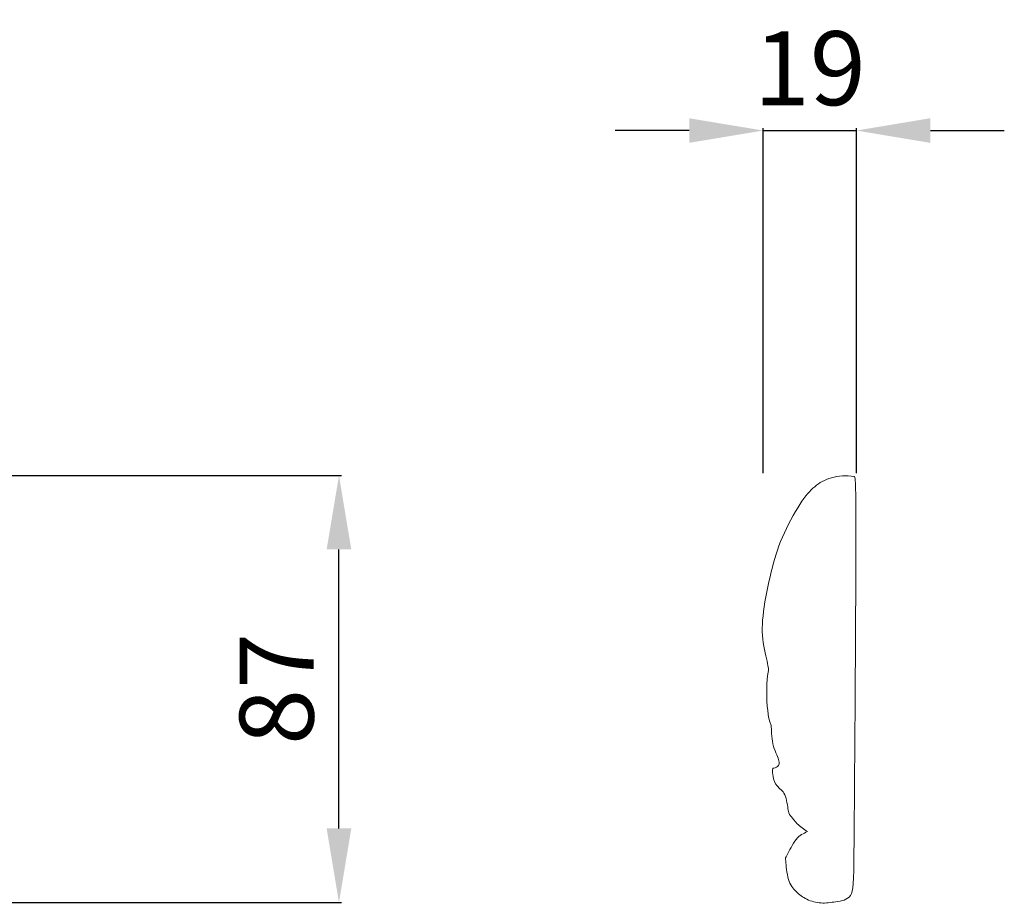
# Model space of a CAD drawing. Units: millimetres. Extents: x 2195 to 5195, y 1806 to 4806.
# Drawn here: x 3350 to 3550, y 3186 to 3365 of the extents above; entities that cross this region are included whole.
import ezdxf

# ---------------------------------------------------------------- set-up
doc = ezdxf.new("R2010")
doc.units = ezdxf.units.MM
doc.header["$MEASUREMENT"] = 0
doc.layers.get('0').update_dxf_attribs({"lineweight": 5})
doc.styles.add('Arial', font='arial.ttf')
doc.dimstyles.new('Default', dxfattribs={"dimtxt": 10, "dimasz": 1, "dimexe": 0.5, "dimexo": 0.5, "dimgap": 0.25, "dimtad": 1, "dimtoh": 1, "dimdec": 0, "dimzin": 1, "dimdsep": 46, "dimtxsty": 'Arial', "dimcen": 0.5, "dimazin": 0, "dimtfac": 1, "dimtdec": 4, "dimtix": 1, "dimtmove": 1, "dimatfit": 3, "dimfxl": 1, "dimtolj": 1, "dimtzin": 1, "dimarcsym": 0})

# ---------------------------------------------------------------- blocks, each defined once
blk = doc.blocks.new('*D8')
at = {"color": 0, "lineweight": -2, "transparency": 16777216}
for p, q in [((3486.18, 3342.75), (3471.18, 3342.75)), ((3501.18, 3273.25), (3501.18, 3343.25)), ((3501.18, 3342.75), (3520.11, 3342.75)), ((3520.11, 3273.25), (3520.11, 3343.25)), ((3535.11, 3342.75), (3550.11, 3342.75))]:
    blk.add_line(p, q, dxfattribs=at)
at = {"color": 0, "lineweight": 50, "transparency": 16777216}
for points in [[(3486.18, 3345.25), (3486.18, 3340.25), (3501.18, 3342.75)], [(3535.11, 3345.25), (3535.11, 3340.25), (3520.11, 3342.75)]]:
    blk.add_solid(points, dxfattribs=at)
at = {"layer": 'Defpoints', "color": 0, "lineweight": 50, "transparency": 16777216}
for p in [(3520.11, 3342.75), (3501.18, 3272.75), (3520.11, 3272.75)]:
    blk.add_point(p, dxfattribs=at)
at = {"color": 0, "transparency": 16777216, "insert": (3510.65, 3355.4), "char_height": 15, "attachment_point": 5, "style": 'Arial'}
blk.add_mtext('\\A1;19', dxfattribs=at)
blk = doc.blocks.new('*D9')
at = {"color": 0, "lineweight": -2, "transparency": 16777216}
for p, q in [((3345.61, 3272.75), (3415.61, 3272.75)), ((3415.11, 3201.12), (3415.11, 3257.75)), ((3345.61, 3186.12), (3415.61, 3186.12))]:
    blk.add_line(p, q, dxfattribs=at)
at = {"color": 0, "lineweight": 50, "transparency": 16777216}
for points in [[(3412.61, 3257.75), (3417.61, 3257.75), (3415.11, 3272.75)], [(3412.61, 3201.12), (3417.61, 3201.12), (3415.11, 3186.12)]]:
    blk.add_solid(points, dxfattribs=at)
at = {"layer": 'Defpoints', "color": 0, "lineweight": 50, "transparency": 16777216}
for p in [(3345.11, 3272.75), (3415.11, 3272.75), (3345.11, 3186.12)]:
    blk.add_point(p, dxfattribs=at)
at = {"color": 0, "transparency": 16777216, "insert": (3402.45, 3229.43), "char_height": 15, "attachment_point": 5, "rotation": 90, "style": 'Arial'}
blk.add_mtext('\\A1;87', dxfattribs=at)

msp = doc.modelspace()

# ---------------------------------------------------------------- linework, layer by layer
msp.add_open_spline([(3502.15, 3232.51), (3501.68, 3229.82), (3502.21, 3222.36), (3502.91, 3222.92), (3502.83, 3218.01), (3504.73, 3214.76), (3504.2, 3213.54), (3503.46, 3213.35), (3503.11, 3213.33), (3503.05, 3212.77), (3503.07, 3211.75), (3503.79, 3209.6), (3505.83, 3208.47), (3506.26, 3204.23), (3506.81, 3203.62), (3507.91, 3202.12), (3509.42, 3200.93), (3510.16, 3200.49), (3509.33, 3200.09), (3507.92, 3199.52), (3505.68, 3194.94), (3505.69, 3195.4), (3506.11, 3190.27), (3507.8, 3188.29), (3509.92, 3186.6), (3512.95, 3185.79), (3515.82, 3186.24), (3519.48, 3186.77), (3519.61, 3193.46), (3520.08, 3258.06), (3519.95, 3272.93), (3519.71, 3272.5), (3519.6, 3272.55), (3518.1, 3272.79), (3514.72, 3272.55), (3511.55, 3270.65), (3508.89, 3267.68), (3504.7, 3259.98), (3502.8, 3253.63), (3500.96, 3244.64), (3500.91, 3238.74), (3502.51, 3233.38), (3502.18, 3233.07), (3502.15, 3232.51)], degree=3, knots=[0, 0, 0, 0, 1, 2, 3, 4, 5, 6, 6, 6, 7, 8, 9, 10, 11, 12, 13, 13, 13, 14, 15, 16, 17, 18, 19, 20, 21, 22, 23, 25, 26, 27, 27, 27, 28, 29, 30, 31, 32, 33, 34, 35, 36, 36, 36, 36])

# ---------------------------------------------------------------- dimensions: what is measured, and where the dimension line sits
dim = msp.add_linear_dim(base=(3520.11, 3342.75), p1=(3501.18, 3272.75), p2=(3520.11, 3272.75), dimstyle='Default', override={"dimtxt": 15, "dimasz": 15, "dimgap": 5, "dimtmove": 2})
dim.commit()
dim.dimension.update_dxf_attribs({"geometry": '*D8', "text_midpoint": (3510.65, 3355.4)})
dim = msp.add_linear_dim(base=(3415.11, 3272.75), p1=(3345.11, 3186.12), p2=(3345.11, 3272.75), angle=90, dimstyle='Default', override={"dimtxt": 15, "dimasz": 15, "dimgap": 5, "dimtmove": 2})
dim.commit()
dim.dimension.update_dxf_attribs({"geometry": '*D9', "text_midpoint": (3402.45, 3229.43)})

doc.saveas('drawing.dxf')
